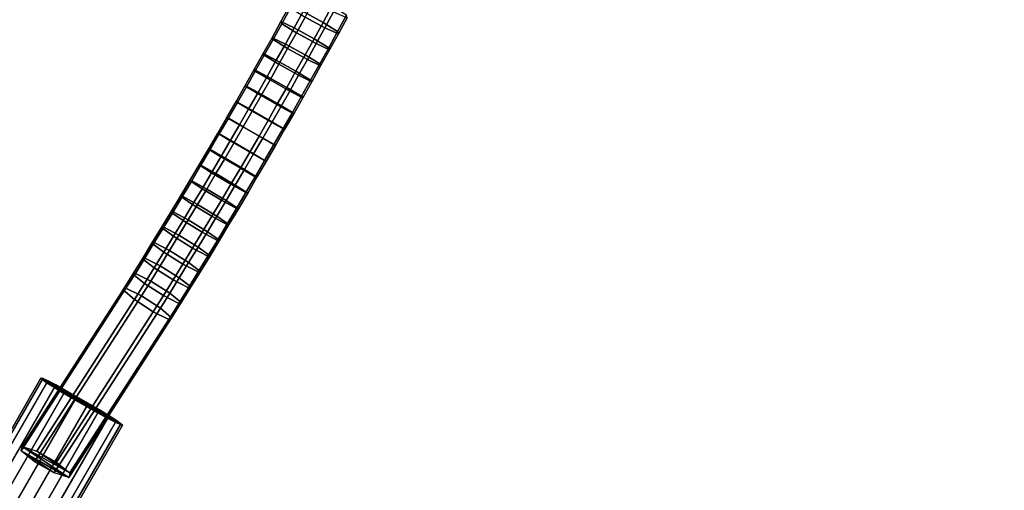
# Model space of a CAD drawing. Extents: x -22739 to 21606, y -11405 to 32302.
# Drawn here: x -5098 to -4731, y 4747 to 4922 of the extents above; entities that cross this region are included whole.
import ezdxf

# ---------------------------------------------------------------- set-up
doc = ezdxf.new("R2010")
doc.units = 0
for name, color, linetype in [('SMB_BEFESTIGUNGEN', 7, 'CONTINUOUS'), ('SMB_FUNDAMENTE', 7, 'CONTINUOUS'), ('SMB_SICHERHEITSSEIL', 7, 'CONTINUOUS'), ('SMB_SPIELEBENE', 7, 'CONTINUOUS')]:
    doc.layers.add(name, color=color, linetype=linetype)

# ---------------------------------------------------------------- blocks, each defined once
blk = doc.blocks.new('__313__')
at = {"layer": 'SMB_FUNDAMENTE', "color": 1, "linetype": 'CONTINUOUS'}
for points in [[(-6426.71, 5211.65, -400), (-4261.65, 3961.65, -400), (-4886.65, 2879.11, -400), (-7051.71, 4129.11, -400)], [(-7051.71, 4129.11, -1400), (-4886.65, 2879.11, -1400), (-4261.65, 3961.65, -1400), (-6426.71, 5211.65, -1400)], [(-6426.71, 5211.65, -1400), (-4261.65, 3961.65, -1400), (-4261.65, 3961.65, -400), (-6426.71, 5211.65, -400)]]:
    blk.add_3dface(points, dxfattribs=at)
blk = doc.blocks.new('__319__')
at = {"layer": 'SMB_SICHERHEITSSEIL', "color": 1, "linetype": 'CONTINUOUS'}
for points in [[(-4984.87, 4921.39, -375.73), (-4981.55, 4927.46, -375.2), (-4988.95, 4931.43, -374.56), (-4992.25, 4925.39, -375.09)], [(-4995.58, 4919.35, -375.55), (-4992.25, 4925.39, -375.09), (-4997.28, 4927.62, -368.72), (-5000.56, 4921.66, -369.17)], [(-5000.56, 4921.66, -369.17), (-4997.28, 4927.62, -368.72), (-4997, 4926.79, -360.34), (-5000.25, 4920.9, -360.79)], [(-4991.59, 4923.37, -354.88), (-4988.38, 4929.25, -354.36), (-4980.98, 4925.28, -355), (-4984.2, 4919.38, -355.52)], [(-5000.25, 4920.9, -360.79), (-4997, 4926.79, -360.34), (-4991.59, 4923.37, -354.88), (-4994.82, 4917.51, -355.32)], [(-4988.21, 4915.32, -376.19), (-4984.87, 4921.39, -375.73), (-4992.25, 4925.39, -375.09), (-4995.58, 4919.35, -375.55)], [(-4979.46, 4917.97, -370.26), (-4976.15, 4924.02, -369.74), (-4981.55, 4927.46, -375.2), (-4984.87, 4921.39, -375.73)], [(-4984.2, 4919.38, -355.52), (-4980.98, 4925.28, -355), (-4975.92, 4923.11, -361.37), (-4979.18, 4917.14, -361.89)], [(-4979.18, 4917.14, -361.89), (-4975.92, 4923.11, -361.37), (-4976.15, 4924.02, -369.74), (-4979.46, 4917.97, -370.26)], [(-4998.92, 4913.32, -375.94), (-4995.58, 4919.35, -375.55), (-5000.56, 4921.66, -369.17), (-5003.87, 4915.7, -369.55)], [(-5003.87, 4915.7, -369.55), (-5000.56, 4921.66, -369.17), (-5000.25, 4920.9, -360.79), (-5003.51, 4915.01, -361.17)], [(-5003.51, 4915.01, -361.17), (-5000.25, 4920.9, -360.79), (-4994.82, 4917.51, -355.32), (-4998.07, 4911.65, -355.7)], [(-4994.82, 4917.51, -355.32), (-4991.59, 4923.37, -354.88), (-4984.2, 4919.38, -355.52), (-4987.45, 4913.48, -355.96)], [(-4982.78, 4911.94, -370.72), (-4979.46, 4917.97, -370.26), (-4984.87, 4921.39, -375.73), (-4988.21, 4915.32, -376.19)], [(-4991.57, 4909.27, -376.58), (-4988.21, 4915.32, -376.19), (-4995.58, 4919.35, -375.55), (-4998.92, 4913.32, -375.94)], [(-4998.07, 4911.65, -355.7), (-4994.82, 4917.51, -355.32), (-4987.45, 4913.48, -355.96), (-4990.72, 4907.6, -356.34)], [(-4987.45, 4913.48, -355.96), (-4984.2, 4919.38, -355.52), (-4979.18, 4917.14, -361.89), (-4982.46, 4911.18, -362.34)], [(-4982.46, 4911.18, -362.34), (-4979.18, 4917.14, -361.89), (-4979.46, 4917.97, -370.26), (-4982.78, 4911.94, -370.72)], [(-5002.29, 4907.3, -376.26), (-4998.92, 4913.32, -375.94), (-5003.87, 4915.7, -369.55), (-5007.2, 4909.75, -369.87)], [(-5007.2, 4909.75, -369.87), (-5003.87, 4915.7, -369.55), (-5003.51, 4915.01, -361.17), (-5006.8, 4909.13, -361.48)], [(-5006.8, 4909.13, -361.48), (-5003.51, 4915.01, -361.17), (-4998.07, 4911.65, -355.7), (-5001.34, 4905.8, -356.01)], [(-4994.96, 4903.21, -376.91), (-4991.57, 4909.27, -376.58), (-4998.92, 4913.32, -375.94), (-5002.29, 4907.3, -376.26)], [(-4986.13, 4905.91, -371.11), (-4982.78, 4911.94, -370.72), (-4988.21, 4915.32, -376.19), (-4991.57, 4909.27, -376.58)], [(-4990.72, 4907.6, -356.34), (-4987.45, 4913.48, -355.96), (-4982.46, 4911.18, -362.34), (-4985.77, 4905.22, -362.73)], [(-5005.68, 4901.29, -376.51), (-5002.29, 4907.3, -376.26), (-5007.2, 4909.75, -369.87), (-5010.54, 4903.81, -370.12)], [(-5010.54, 4903.81, -370.12), (-5007.2, 4909.75, -369.87), (-5006.8, 4909.13, -361.48), (-5010.11, 4903.26, -361.73)], [(-5001.34, 4905.8, -356.01), (-4998.07, 4911.65, -355.7), (-4990.72, 4907.6, -356.34), (-4994.01, 4901.72, -356.66)], [(-4989.49, 4899.89, -371.43), (-4986.13, 4905.91, -371.11), (-4991.57, 4909.27, -376.58), (-4994.96, 4903.21, -376.91)], [(-4985.77, 4905.22, -362.73), (-4982.46, 4911.18, -362.34), (-4982.78, 4911.94, -370.72), (-4986.13, 4905.91, -371.11)], [(-5010.11, 4903.26, -361.73), (-5006.8, 4909.13, -361.48), (-5001.34, 4905.8, -356.01), (-5004.63, 4899.96, -356.26)], [(-4998.36, 4897.17, -377.16), (-4994.96, 4903.21, -376.91), (-5002.29, 4907.3, -376.26), (-5005.68, 4901.29, -376.51)], [(-5004.63, 4899.96, -356.26), (-5001.34, 4905.8, -356.01), (-4994.01, 4901.72, -356.66), (-4997.31, 4895.84, -356.9)], [(-4994.01, 4901.72, -356.66), (-4990.72, 4907.6, -356.34), (-4985.77, 4905.22, -362.73), (-4989.1, 4899.27, -363.05)], [(-4989.1, 4899.27, -363.05), (-4985.77, 4905.22, -362.73), (-4986.13, 4905.91, -371.11), (-4989.49, 4899.89, -371.43)], [(-5009.09, 4895.28, -376.69), (-5005.68, 4901.29, -376.51), (-5010.54, 4903.81, -370.12), (-5013.91, 4897.87, -370.3)], [(-5013.91, 4897.87, -370.3), (-5010.54, 4903.81, -370.12), (-5010.11, 4903.26, -361.73), (-5013.44, 4897.4, -361.91)], [(-5013.44, 4897.4, -361.91), (-5010.11, 4903.26, -361.73), (-5004.63, 4899.96, -356.26), (-5007.94, 4894.13, -356.43)], [(-4992.88, 4893.87, -371.69), (-4989.49, 4899.89, -371.43), (-4994.96, 4903.21, -376.91), (-4998.36, 4897.17, -377.16)], [(-5001.79, 4891.14, -377.34), (-4998.36, 4897.17, -377.16), (-5005.68, 4901.29, -376.51), (-5009.09, 4895.28, -376.69)], [(-5007.94, 4894.13, -356.43), (-5004.63, 4899.96, -356.26), (-4997.31, 4895.84, -356.9), (-5000.64, 4889.98, -357.08)], [(-4997.31, 4895.84, -356.9), (-4994.01, 4901.72, -356.66), (-4989.1, 4899.27, -363.05), (-4992.45, 4893.32, -363.3)], [(-4992.45, 4893.32, -363.3), (-4989.1, 4899.27, -363.05), (-4989.49, 4899.89, -371.43), (-4992.88, 4893.87, -371.69)], [(-5012.52, 4889.29, -376.81), (-5009.09, 4895.28, -376.69), (-5013.91, 4897.87, -370.3), (-5017.3, 4891.95, -370.41)], [(-5017.3, 4891.95, -370.41), (-5013.91, 4897.87, -370.3), (-5013.44, 4897.4, -361.91), (-5016.79, 4891.54, -362.02)], [(-5016.79, 4891.54, -362.02), (-5013.44, 4897.4, -361.91), (-5007.94, 4894.13, -356.43), (-5011.27, 4888.3, -356.55)], [(-5005.23, 4885.11, -377.46), (-5001.79, 4891.14, -377.34), (-5009.09, 4895.28, -376.69), (-5012.52, 4889.29, -376.81)], [(-4996.29, 4887.87, -371.87), (-4992.88, 4893.87, -371.69), (-4998.36, 4897.17, -377.16), (-5001.79, 4891.14, -377.34)], [(-5000.64, 4889.98, -357.08), (-4997.31, 4895.84, -356.9), (-4992.45, 4893.32, -363.3), (-4995.82, 4887.39, -363.48)], [(-5015.97, 4883.3, -376.85), (-5012.52, 4889.29, -376.81), (-5017.3, 4891.95, -370.41), (-5020.71, 4886.04, -370.46)], [(-5020.71, 4886.04, -370.46), (-5017.3, 4891.95, -370.41), (-5016.79, 4891.54, -362.02), (-5020.16, 4885.7, -362.07)], [(-5020.16, 4885.7, -362.07), (-5016.79, 4891.54, -362.02), (-5011.27, 4888.3, -356.55), (-5014.62, 4882.49, -356.59)], [(-5011.27, 4888.3, -356.55), (-5007.94, 4894.13, -356.43), (-5000.64, 4889.98, -357.08), (-5003.99, 4884.13, -357.2)], [(-4999.72, 4881.87, -371.98), (-4996.29, 4887.87, -371.87), (-5001.79, 4891.14, -377.34), (-5005.23, 4885.11, -377.46)], [(-4995.82, 4887.39, -363.48), (-4992.45, 4893.32, -363.3), (-4992.88, 4893.87, -371.69), (-4996.29, 4887.87, -371.87)], [(-5008.7, 4879.1, -377.5), (-5005.23, 4885.11, -377.46), (-5012.52, 4889.29, -376.81), (-5015.97, 4883.3, -376.85)], [(-5014.62, 4882.49, -356.59), (-5011.27, 4888.3, -356.55), (-5003.99, 4884.13, -357.2), (-5007.36, 4878.29, -357.24)], [(-5003.99, 4884.13, -357.2), (-5000.64, 4889.98, -357.08), (-4995.82, 4887.39, -363.48), (-4999.21, 4881.47, -363.59)], [(-4999.21, 4881.47, -363.59), (-4995.82, 4887.39, -363.48), (-4996.29, 4887.87, -371.87), (-4999.72, 4881.87, -371.98)], [(-5019.43, 4877.33, -376.83), (-5015.97, 4883.3, -376.85), (-5020.71, 4886.04, -370.46), (-5024.14, 4880.14, -370.44)], [(-5024.14, 4880.14, -370.44), (-5020.71, 4886.04, -370.46), (-5020.16, 4885.7, -362.07), (-5023.54, 4879.87, -362.04)], [(-5023.54, 4879.87, -362.04), (-5020.16, 4885.7, -362.07), (-5014.62, 4882.49, -356.59), (-5017.99, 4876.69, -356.57)], [(-5003.17, 4875.89, -372.03), (-4999.72, 4881.87, -371.98), (-5005.23, 4885.11, -377.46), (-5008.7, 4879.1, -377.5)], [(-5007.36, 4878.29, -357.24), (-5003.99, 4884.13, -357.2), (-4999.21, 4881.47, -363.59), (-5002.61, 4875.55, -363.63)], [(-5022.92, 4871.37, -376.74), (-5019.43, 4877.33, -376.83), (-5024.14, 4880.14, -370.44), (-5027.59, 4874.24, -370.35)], [(-5027.59, 4874.24, -370.35), (-5024.14, 4880.14, -370.44), (-5023.54, 4879.87, -362.04), (-5026.95, 4874.05, -361.95)], [(-5012.19, 4873.1, -377.48), (-5008.7, 4879.1, -377.5), (-5015.97, 4883.3, -376.85), (-5019.43, 4877.33, -376.83)], [(-5017.99, 4876.69, -356.57), (-5014.62, 4882.49, -356.59), (-5007.36, 4878.29, -357.24), (-5010.75, 4872.45, -357.22)], [(-5002.61, 4875.55, -363.63), (-4999.21, 4881.47, -363.59), (-4999.72, 4881.87, -371.98), (-5003.17, 4875.89, -372.03)], [(-5026.95, 4874.05, -361.95), (-5023.54, 4879.87, -362.04), (-5017.99, 4876.69, -356.57), (-5021.38, 4870.9, -356.48)], [(-5015.69, 4867.11, -377.39), (-5012.19, 4873.1, -377.48), (-5019.43, 4877.33, -376.83), (-5022.92, 4871.37, -376.74)], [(-5021.38, 4870.9, -356.48), (-5017.99, 4876.69, -356.57), (-5010.75, 4872.45, -357.22), (-5014.15, 4866.63, -357.13)], [(-5006.64, 4869.92, -372.01), (-5003.17, 4875.89, -372.03), (-5008.7, 4879.1, -377.5), (-5012.19, 4873.1, -377.48)], [(-5010.75, 4872.45, -357.22), (-5007.36, 4878.29, -357.24), (-5002.61, 4875.55, -363.63), (-5006.04, 4869.65, -363.61)], [(-5026.43, 4865.42, -376.58), (-5022.92, 4871.37, -376.74), (-5027.59, 4874.24, -370.35), (-5031.05, 4868.37, -370.19)], [(-5031.05, 4868.37, -370.19), (-5027.59, 4874.24, -370.35), (-5026.95, 4874.05, -361.95), (-5030.37, 4868.24, -361.8)], [(-5030.37, 4868.24, -361.8), (-5026.95, 4874.05, -361.95), (-5021.38, 4870.9, -356.48), (-5024.79, 4865.12, -356.32)], [(-5010.13, 4863.96, -371.91), (-5006.64, 4869.92, -372.01), (-5012.19, 4873.1, -377.48), (-5015.69, 4867.11, -377.39)], [(-5006.04, 4869.65, -363.61), (-5002.61, 4875.55, -363.63), (-5003.17, 4875.89, -372.03), (-5006.64, 4869.92, -372.01)], [(-5019.21, 4861.13, -377.23), (-5015.69, 4867.11, -377.39), (-5022.92, 4871.37, -376.74), (-5026.43, 4865.42, -376.58)], [(-5024.79, 4865.12, -356.32), (-5021.38, 4870.9, -356.48), (-5014.15, 4866.63, -357.13), (-5017.58, 4860.83, -356.97)], [(-5014.15, 4866.63, -357.13), (-5010.75, 4872.45, -357.22), (-5006.04, 4869.65, -363.61), (-5009.49, 4863.76, -363.52)], [(-5009.49, 4863.76, -363.52), (-5006.04, 4869.65, -363.61), (-5006.64, 4869.92, -372.01), (-5010.13, 4863.96, -371.91)], [(-5029.95, 4859.49, -376.35), (-5026.43, 4865.42, -376.58), (-5031.05, 4868.37, -370.19), (-5034.53, 4862.5, -369.96)], [(-5034.53, 4862.5, -369.96), (-5031.05, 4868.37, -370.19), (-5030.37, 4868.24, -361.8), (-5033.81, 4862.44, -361.57)], [(-5033.81, 4862.44, -361.57), (-5030.37, 4868.24, -361.8), (-5024.79, 4865.12, -356.32), (-5028.21, 4859.35, -356.1)], [(-5022.76, 4855.17, -377), (-5019.21, 4861.13, -377.23), (-5026.43, 4865.42, -376.58), (-5029.95, 4859.49, -376.35)], [(-5013.63, 4858.01, -371.75), (-5010.13, 4863.96, -371.91), (-5015.69, 4867.11, -377.39), (-5019.21, 4861.13, -377.23)], [(-5017.58, 4860.83, -356.97), (-5014.15, 4866.63, -357.13), (-5009.49, 4863.76, -363.52), (-5012.95, 4857.88, -363.36)], [(-5033.5, 4853.57, -376.05), (-5029.95, 4859.49, -376.35), (-5034.53, 4862.5, -369.96), (-5038.04, 4856.65, -369.67)], [(-5038.04, 4856.65, -369.67), (-5034.53, 4862.5, -369.96), (-5033.81, 4862.44, -361.57), (-5037.27, 4856.66, -361.28)], [(-5037.27, 4856.66, -361.28), (-5033.81, 4862.44, -361.57), (-5028.21, 4859.35, -356.1), (-5031.66, 4853.6, -355.81)], [(-5028.21, 4859.35, -356.1), (-5024.79, 4865.12, -356.32), (-5017.58, 4860.83, -356.97), (-5021.02, 4855.03, -356.75)], [(-5012.95, 4857.88, -363.36), (-5009.49, 4863.76, -363.52), (-5010.13, 4863.96, -371.91), (-5013.63, 4858.01, -371.75)], [(-5026.32, 4849.22, -376.7), (-5022.76, 4855.17, -377), (-5029.95, 4859.49, -376.35), (-5033.5, 4853.57, -376.05)], [(-5031.66, 4853.6, -355.81), (-5028.21, 4859.35, -356.1), (-5021.02, 4855.03, -356.75), (-5024.48, 4849.25, -356.46)], [(-5017.16, 4852.07, -371.52), (-5013.63, 4858.01, -371.75), (-5019.21, 4861.13, -377.23), (-5022.76, 4855.17, -377)], [(-5021.02, 4855.03, -356.75), (-5017.58, 4860.83, -356.97), (-5012.95, 4857.88, -363.36), (-5016.44, 4852.02, -363.14)], [(-5016.44, 4852.02, -363.14), (-5012.95, 4857.88, -363.36), (-5013.63, 4858.01, -371.75), (-5017.16, 4852.07, -371.52)], [(-5041.55, 4850.81, -369.3), (-5038.04, 4856.65, -369.67), (-5037.27, 4856.66, -361.28), (-5040.75, 4850.89, -360.92)], [(-5037.06, 4847.66, -375.69), (-5033.5, 4853.57, -376.05), (-5038.04, 4856.65, -369.67), (-5041.55, 4850.81, -369.3)], [(-5040.75, 4850.89, -360.92), (-5037.27, 4856.66, -361.28), (-5031.66, 4853.6, -355.81), (-5035.12, 4847.86, -355.45)], [(-5020.7, 4846.15, -371.23), (-5017.16, 4852.07, -371.52), (-5022.76, 4855.17, -377), (-5026.32, 4849.22, -376.7)], [(-5024.48, 4849.25, -356.46), (-5021.02, 4855.03, -356.75), (-5016.44, 4852.02, -363.14), (-5019.94, 4846.17, -362.84)], [(-5045.09, 4844.99, -368.87), (-5041.55, 4850.81, -369.3), (-5040.75, 4850.89, -360.92), (-5044.24, 4845.14, -360.5)], [(-5040.63, 4841.77, -375.25), (-5037.06, 4847.66, -375.69), (-5041.55, 4850.81, -369.3), (-5045.09, 4844.99, -368.87)], [(-5044.24, 4845.14, -360.5), (-5040.75, 4850.89, -360.92), (-5035.12, 4847.86, -355.45), (-5038.59, 4842.13, -355.03)], [(-5029.89, 4843.28, -376.33), (-5026.32, 4849.22, -376.7), (-5033.5, 4853.57, -376.05), (-5037.06, 4847.66, -375.69)], [(-5035.12, 4847.86, -355.45), (-5031.66, 4853.6, -355.81), (-5024.48, 4849.25, -356.46), (-5027.95, 4843.48, -356.1)], [(-5019.94, 4846.17, -362.84), (-5016.44, 4852.02, -363.14), (-5017.16, 4852.07, -371.52), (-5020.7, 4846.15, -371.23)], [(-5033.49, 4837.36, -375.89), (-5029.89, 4843.28, -376.33), (-5037.06, 4847.66, -375.69), (-5040.63, 4841.77, -375.25)], [(-5038.59, 4842.13, -355.03), (-5035.12, 4847.86, -355.45), (-5027.95, 4843.48, -356.1), (-5031.45, 4837.73, -355.67)], [(-5024.26, 4840.24, -370.86), (-5020.7, 4846.15, -371.23), (-5026.32, 4849.22, -376.7), (-5029.89, 4843.28, -376.33)], [(-5027.95, 4843.48, -356.1), (-5024.48, 4849.25, -356.46), (-5019.94, 4846.17, -362.84), (-5023.46, 4840.33, -362.48)], [(-5048.64, 4839.18, -368.38), (-5045.09, 4844.99, -368.87), (-5044.24, 4845.14, -360.5), (-5047.75, 4839.4, -360.01)], [(-5044.23, 4835.89, -374.75), (-5040.63, 4841.77, -375.25), (-5045.09, 4844.99, -368.87), (-5048.64, 4839.18, -368.38)], [(-5047.75, 4839.4, -360.01), (-5044.24, 4845.14, -360.5), (-5038.59, 4842.13, -355.03), (-5042.08, 4836.42, -354.54)], [(-5027.84, 4834.35, -370.42), (-5024.26, 4840.24, -370.86), (-5029.89, 4843.28, -376.33), (-5033.49, 4837.36, -375.89)], [(-5031.45, 4837.73, -355.67), (-5027.95, 4843.48, -356.1), (-5023.46, 4840.33, -362.48), (-5026.99, 4834.51, -362.05)], [(-5023.46, 4840.33, -362.48), (-5019.94, 4846.17, -362.84), (-5020.7, 4846.15, -371.23), (-5024.26, 4840.24, -370.86)], [(-5037.1, 4831.45, -375.39), (-5033.49, 4837.36, -375.89), (-5040.63, 4841.77, -375.25), (-5044.23, 4835.89, -374.75)], [(-5042.08, 4836.42, -354.54), (-5038.59, 4842.13, -355.03), (-5031.45, 4837.73, -355.67), (-5034.96, 4831.99, -355.18)], [(-5026.99, 4834.51, -362.05), (-5023.46, 4840.33, -362.48), (-5024.26, 4840.24, -370.86), (-5027.84, 4834.35, -370.42)], [(-5052.21, 4833.39, -367.81), (-5048.64, 4839.18, -368.38), (-5047.75, 4839.4, -360.01), (-5051.28, 4833.68, -359.45)], [(-5047.84, 4830.03, -374.17), (-5044.23, 4835.89, -374.75), (-5048.64, 4839.18, -368.38), (-5052.21, 4833.39, -367.81)], [(-5051.28, 4833.68, -359.45), (-5047.75, 4839.4, -360.01), (-5042.08, 4836.42, -354.54), (-5045.59, 4830.73, -353.99)], [(-5040.73, 4825.57, -374.81), (-5037.1, 4831.45, -375.39), (-5044.23, 4835.89, -374.75), (-5047.84, 4830.03, -374.17)], [(-5045.59, 4830.73, -353.99), (-5042.08, 4836.42, -354.54), (-5034.96, 4831.99, -355.18), (-5038.48, 4826.27, -354.62)], [(-5031.43, 4828.48, -369.92), (-5027.84, 4834.35, -370.42), (-5033.49, 4837.36, -375.89), (-5037.1, 4831.45, -375.39)], [(-5034.96, 4831.99, -355.18), (-5031.45, 4837.73, -355.67), (-5026.99, 4834.51, -362.05), (-5030.54, 4828.7, -361.55)], [(-5055.79, 4827.62, -367.18), (-5052.21, 4833.39, -367.81), (-5051.28, 4833.68, -359.45), (-5054.82, 4827.98, -358.82)], [(-5051.47, 4824.19, -373.53), (-5047.84, 4830.03, -374.17), (-5052.21, 4833.39, -367.81), (-5055.79, 4827.62, -367.18)], [(-5054.82, 4827.98, -358.82), (-5051.28, 4833.68, -359.45), (-5045.59, 4830.73, -353.99), (-5049.11, 4825.06, -353.36)], [(-5030.54, 4828.7, -361.55), (-5026.99, 4834.51, -362.05), (-5027.84, 4834.35, -370.42), (-5031.43, 4828.48, -369.92)], [(-5044.37, 4819.69, -374.17), (-5040.73, 4825.57, -374.81), (-5047.84, 4830.03, -374.17), (-5051.47, 4824.19, -373.53)], [(-5049.11, 4825.06, -353.36), (-5045.59, 4830.73, -353.99), (-5038.48, 4826.27, -354.62), (-5042.02, 4820.56, -354)], [(-5035.04, 4822.62, -369.35), (-5031.43, 4828.48, -369.92), (-5037.1, 4831.45, -375.39), (-5040.73, 4825.57, -374.81)], [(-5038.48, 4826.27, -354.62), (-5034.96, 4831.99, -355.18), (-5030.54, 4828.7, -361.55), (-5034.11, 4822.91, -360.99)], [(-5034.11, 4822.91, -360.99), (-5030.54, 4828.7, -361.55), (-5031.43, 4828.48, -369.92), (-5035.04, 4822.62, -369.35)], [(-5059.39, 4821.86, -366.48), (-5055.79, 4827.62, -367.18), (-5054.82, 4827.98, -358.82), (-5058.31, 4822.4, -358.14)], [(-5055.18, 4818.25, -372.81), (-5051.47, 4824.19, -373.53), (-5055.79, 4827.62, -367.18), (-5059.39, 4821.86, -366.48)], [(-5058.31, 4822.4, -358.14), (-5054.82, 4827.98, -358.82), (-5049.11, 4825.06, -353.36), (-5052.56, 4819.55, -352.69)], [(-5052.56, 4819.55, -352.69), (-5049.11, 4825.06, -353.36), (-5042.02, 4820.56, -354), (-5045.51, 4814.98, -353.32)], [(-5038.67, 4816.77, -368.71), (-5035.04, 4822.62, -369.35), (-5040.73, 4825.57, -374.81), (-5044.37, 4819.69, -374.17)], [(-5042.02, 4820.56, -354), (-5038.48, 4826.27, -354.62), (-5034.11, 4822.91, -360.99), (-5037.7, 4817.13, -360.35)], [(-5059.39, 4821.86, -366.48), (-5058.31, 4822.4, -358.14), (-5097.35, 4761.87, -347.71), (-5097.01, 4763.54, -356.42)], [(-5058.31, 4822.4, -358.14), (-5052.56, 4819.55, -352.69), (-5092.39, 4757.8, -342.05), (-5097.35, 4761.87, -347.71)], [(-5055.18, 4818.25, -372.81), (-5059.39, 4821.86, -366.48), (-5097.01, 4763.54, -356.42), (-5091.57, 4761.83, -363.09)], [(-5048.13, 4813.69, -373.44), (-5044.37, 4819.69, -374.17), (-5051.47, 4824.19, -373.53), (-5055.18, 4818.25, -372.81)], [(-5037.7, 4817.13, -360.35), (-5034.11, 4822.91, -360.99), (-5035.04, 4822.62, -369.35), (-5038.67, 4816.77, -368.71)], [(-5052.56, 4819.55, -352.69), (-5045.51, 4814.98, -353.32), (-5085.04, 4753.7, -342.75), (-5092.39, 4757.8, -342.05)], [(-5048.13, 4813.69, -373.44), (-5055.18, 4818.25, -372.81), (-5091.57, 4761.83, -363.09), (-5084.22, 4757.74, -363.79)], [(-5042.38, 4810.84, -367.98), (-5038.67, 4816.77, -368.71), (-5044.37, 4819.69, -374.17), (-5048.13, 4813.69, -373.44)], [(-5045.51, 4814.98, -353.32), (-5042.02, 4820.56, -354), (-5037.7, 4817.13, -360.35), (-5041.3, 4811.37, -359.65)], [(-5045.51, 4814.98, -353.32), (-5041.3, 4811.37, -359.65), (-5079.6, 4751.99, -349.42), (-5085.04, 4753.7, -342.75)], [(-5041.3, 4811.37, -359.65), (-5037.7, 4817.13, -360.35), (-5038.67, 4816.77, -368.71), (-5042.38, 4810.84, -367.98)], [(-5042.38, 4810.84, -367.98), (-5048.13, 4813.69, -373.44), (-5084.22, 4757.74, -363.79), (-5079.26, 4753.66, -358.13)], [(-5041.3, 4811.37, -359.65), (-5042.38, 4810.84, -367.98), (-5079.26, 4753.66, -358.13), (-5079.6, 4751.99, -349.42)]]:
    blk.add_3dface(points, dxfattribs=at)
mesh = blk.add_polyface(dxfattribs=at)
corners = [(-5079.26, 4753.66, -358.13), (-5091.57, 4761.83, -363.09), (-5084.22, 4757.74, -363.79), (-5097.01, 4763.54, -356.42), (-5079.6, 4751.99, -349.42), (-5097.35, 4761.87, -347.71), (-5080.99, 4752.43, -347.71), (-5085.04, 4753.7, -342.75), (-5092.39, 4757.8, -342.05)]
mesh.append_faces([[corners[k] for k in face] for face in [(0, 1, 2), (5, 7, 8)]], dxfattribs={"vtx0": -1, "color": 1})
mesh.append_faces([[corners[k] for k in face] for face in [(1, 0, 3), (3, 4, 5)]], dxfattribs={"vtx0": -1, "vtx1": -1, "color": 1})
mesh.append_faces([[corners[k] for k in face] for face in [(3, 0, 4), (5, 4, 6), (5, 6, 7)]], dxfattribs={"vtx0": -1, "vtx2": -1, "color": 1})
blk = doc.blocks.new('__509__')
at = {"layer": 'SMB_BEFESTIGUNGEN', "color": 1, "linetype": 'CONTINUOUS'}
for points in [[(-5127.14, 4723.19, -361.88), (-5089.26, 4788.8, -358.85), (-5089.98, 4788.98, -353.92), (-5127.85, 4723.37, -356.95)], [(-5127.85, 4723.37, -356.95), (-5089.98, 4788.98, -353.92), (-5089.46, 4788.45, -348.99), (-5127.34, 4722.84, -352.03)], [(-5127.34, 4722.84, -352.03), (-5089.46, 4788.45, -348.99), (-5087.76, 4787.26, -344.47), (-5125.64, 4721.65, -347.5)], [(-5125.26, 4722.31, -366.41), (-5087.38, 4787.92, -363.37), (-5089.26, 4788.8, -358.85), (-5127.14, 4723.19, -361.88)], [(-5125.64, 4721.65, -347.5), (-5087.76, 4787.26, -344.47), (-5085.01, 4785.5, -340.7), (-5122.89, 4719.89, -343.74)], [(-5122.36, 4720.81, -370.17), (-5084.48, 4786.42, -367.13), (-5087.38, 4787.92, -363.37), (-5125.26, 4722.31, -366.41)], [(-5122.89, 4719.89, -343.74), (-5085.01, 4785.5, -340.7), (-5081.43, 4783.31, -338.01), (-5119.31, 4717.7, -341.05)], [(-5118.68, 4718.81, -372.86), (-5080.8, 4784.42, -369.82), (-5084.48, 4786.42, -367.13), (-5122.36, 4720.81, -370.17)], [(-5119.31, 4717.7, -341.05), (-5081.43, 4783.31, -338.01), (-5077.32, 4780.87, -336.61), (-5115.2, 4715.26, -339.65)], [(-5114.51, 4716.47, -374.26), (-5076.63, 4782.07, -371.23), (-5080.8, 4784.42, -369.82), (-5118.68, 4718.81, -372.86)], [(-5115.2, 4715.26, -339.65), (-5077.32, 4780.87, -336.61), (-5073.01, 4778.38, -336.61), (-5110.89, 4712.77, -339.65)], [(-5110.2, 4713.98, -374.26), (-5072.32, 4779.58, -371.23), (-5076.63, 4782.07, -371.23), (-5114.51, 4716.47, -374.26)], [(-5110.89, 4712.77, -339.65), (-5073.01, 4778.38, -336.61), (-5068.84, 4776.04, -338.01), (-5106.72, 4710.43, -341.05)], [(-5106.08, 4711.54, -372.86), (-5068.21, 4777.15, -369.82), (-5072.32, 4779.58, -371.23), (-5110.2, 4713.98, -374.26)], [(-5102.51, 4709.35, -370.17), (-5064.63, 4774.96, -367.13), (-5068.21, 4777.15, -369.82), (-5106.08, 4711.54, -372.86)], [(-5106.72, 4710.43, -341.05), (-5068.84, 4776.04, -338.01), (-5065.16, 4774.04, -340.7), (-5103.04, 4708.43, -343.74)], [(-5103.04, 4708.43, -343.74), (-5065.16, 4774.04, -340.7), (-5062.26, 4772.54, -344.47), (-5100.14, 4706.93, -347.5)], [(-5099.76, 4707.59, -366.41), (-5061.88, 4773.2, -363.37), (-5064.63, 4774.96, -367.13), (-5102.51, 4709.35, -370.17)], [(-5100.14, 4706.93, -347.5), (-5062.26, 4772.54, -344.47), (-5060.38, 4771.66, -348.99), (-5098.26, 4706.05, -352.03)], [(-5098.06, 4706.4, -361.88), (-5060.18, 4772, -358.85), (-5061.88, 4773.2, -363.37), (-5099.76, 4707.59, -366.41)], [(-5098.26, 4706.05, -352.03), (-5060.38, 4771.66, -348.99), (-5059.66, 4771.48, -353.92), (-5097.54, 4705.87, -356.95)], [(-5097.54, 4705.87, -356.95), (-5059.66, 4771.48, -353.92), (-5060.18, 4772, -358.85), (-5098.06, 4706.4, -361.88)]]:
    blk.add_3dface(points, dxfattribs=at)
mesh = blk.add_polyface(dxfattribs=at)
corners = [(-5080.8, 4784.42, -369.82), (-5072.32, 4779.58, -371.23), (-5076.63, 4782.07, -371.23), (-5068.21, 4777.15, -369.82), (-5064.63, 4774.96, -367.13), (-5084.48, 4786.42, -367.13), (-5061.88, 4773.2, -363.37), (-5087.38, 4787.92, -363.37), (-5060.18, 4772, -358.85), (-5089.26, 4788.8, -358.85), (-5059.66, 4771.48, -353.92), (-5089.98, 4788.98, -353.92), (-5060.38, 4771.66, -348.99), (-5089.46, 4788.45, -348.99), (-5062.26, 4772.54, -344.47), (-5087.76, 4787.26, -344.47), (-5065.16, 4774.04, -340.7), (-5085.01, 4785.5, -340.7), (-5068.84, 4776.04, -338.01), (-5081.43, 4783.31, -338.01), (-5077.32, 4780.87, -336.61), (-5073.01, 4778.38, -336.61)]
mesh.append_faces([[corners[k] for k in face] for face in [(0, 1, 2), (18, 20, 21)]], dxfattribs={"vtx0": -1, "color": 1})
mesh.append_faces([[corners[k] for k in face] for face in [(1, 0, 3), (3, 0, 4), (4, 5, 6), (6, 7, 8), (8, 9, 10), (10, 11, 12), (12, 13, 14), (14, 15, 16), (16, 17, 18)]], dxfattribs={"vtx0": -1, "vtx1": -1, "color": 1})
mesh.append_faces([[corners[k] for k in face] for face in [(4, 0, 5), (6, 5, 7), (8, 7, 9), (10, 9, 11), (12, 11, 13), (14, 13, 15), (16, 15, 17), (18, 17, 19), (18, 19, 20)]], dxfattribs={"vtx0": -1, "vtx2": -1, "color": 1})
mesh = blk.add_polyface(dxfattribs=at)
corners = [(-5106.08, 4711.54, -372.86), (-5114.51, 4716.47, -374.26), (-5110.2, 4713.98, -374.26), (-5118.68, 4718.81, -372.86), (-5102.51, 4709.35, -370.17), (-5122.36, 4720.81, -370.17), (-5099.76, 4707.59, -366.41), (-5125.26, 4722.31, -366.41), (-5098.06, 4706.4, -361.88), (-5127.14, 4723.19, -361.88), (-5097.54, 4705.87, -356.95), (-5127.85, 4723.37, -356.95), (-5098.26, 4706.05, -352.03), (-5127.34, 4722.84, -352.03), (-5100.14, 4706.93, -347.5), (-5125.64, 4721.65, -347.5), (-5103.04, 4708.43, -343.74), (-5122.89, 4719.89, -343.74), (-5106.72, 4710.43, -341.05), (-5119.31, 4717.7, -341.05), (-5110.89, 4712.77, -339.65), (-5115.2, 4715.26, -339.65)]
mesh.append_faces([[corners[k] for k in face] for face in [(0, 1, 2), (19, 20, 21)]], dxfattribs={"vtx0": -1, "color": 1})
mesh.append_faces([[corners[k] for k in face] for face in [(1, 0, 3), (3, 4, 5), (5, 6, 7), (7, 8, 9), (9, 10, 11), (11, 12, 13), (13, 14, 15), (15, 16, 17), (17, 18, 19)]], dxfattribs={"vtx0": -1, "vtx1": -1, "color": 1})
mesh.append_faces([[corners[k] for k in face] for face in [(3, 0, 4), (5, 4, 6), (7, 6, 8), (9, 8, 10), (11, 10, 12), (13, 12, 14), (15, 14, 16), (17, 16, 18), (19, 18, 20)]], dxfattribs={"vtx0": -1, "vtx2": -1, "color": 1})
blk = doc.blocks.new('__549__')
at = {"layer": 'SMB_SPIELEBENE', "color": 1, "linetype": 'CONTINUOUS'}
for points in [[(-22738.96, -11404.9, 122.19), (-22738.96, 32302.08, 122.19), (21605.56, 32302.08, 122.19), (21605.56, -11404.9, 122.19)], [(21605.56, -11404.9, 121.19), (21605.56, 32302.08, 121.19), (-22738.96, 32302.08, 121.19), (-22738.96, -11404.9, 121.19)]]:
    blk.add_3dface(points, dxfattribs=at)

msp = doc.modelspace()

# ---------------------------------------------------------------- block references
at = {"layer": 'SMB_BEFESTIGUNGEN', "color": 1, "linetype": 'CONTINUOUS'}
msp.add_blockref('__509__', (0, 0), dxfattribs=at)
at = {"layer": 'SMB_FUNDAMENTE', "color": 1, "linetype": 'CONTINUOUS'}
msp.add_blockref('__313__', (0, 0), dxfattribs=at)
at = {"layer": 'SMB_SICHERHEITSSEIL', "color": 1, "linetype": 'CONTINUOUS'}
msp.add_blockref('__319__', (0, 0), dxfattribs=at)
at = {"layer": 'SMB_SPIELEBENE', "color": 1, "linetype": 'CONTINUOUS'}
msp.add_blockref('__549__', (0, 0), dxfattribs=at)

doc.saveas('drawing.dxf')
